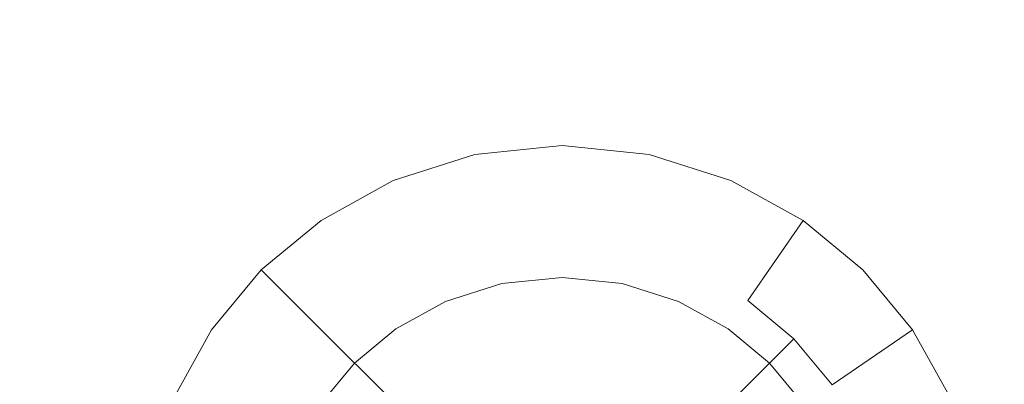
# Model space of a CAD drawing. Extents: x -99 to 241, y -486 to 0.
# Drawn here: x 49 to 56, y -333 to -331 of the extents above; entities that cross this region are included whole.
import ezdxf

# ---------------------------------------------------------------- set-up
doc = ezdxf.new("R2010")
doc.units = 0
doc.header["$LTSCALE"] = 500
doc.header["$MEASUREMENT"] = 0
doc.layers.add('EXC-CHROM', color=7, linetype='Continuous')
doc.layers.add('EXC-DYSZA', color=7, linetype='Continuous')

msp = doc.modelspace()

# ---------------------------------------------------------------- linework, layer by layer
at = {"layer": 'EXC-CHROM', "lineweight": 0, "invisible_edges": 15}
for points in [[(90.8598, -386.4897, 879.752), (1.0703, -296.7, 879.752), (64.5589, -323.0012, 879.752), (90.8598, -386.4897, 879.752)], [(1.0703, -476.2794, 879.752), (1.0703, -296.7, 879.752), (90.8598, -386.4897, 879.752), (1.0703, -476.2794, 879.752)], [(49.7635, -326.513, 884.6438), (55.8777, -331.6823, 884.561), (49.9243, -326.315, 884.561), (49.7635, -326.513, 884.6438)], [(60.8142, -326.7458, 881.9431), (49.9243, -326.315, 884.561), (55.8777, -331.6823, 884.561), (60.8142, -326.7458, 881.9431)], [(55.5113, -332.0486, 884.7039), (49.7635, -326.513, 884.6438), (49.5977, -326.7173, 884.7039), (55.5113, -332.0486, 884.7039)], [(55.8777, -331.6823, 884.561), (49.7635, -326.513, 884.6438), (55.6974, -331.8626, 884.6438), (55.8777, -331.6823, 884.561)], [(49.7635, -326.513, 884.6438), (55.5113, -332.0486, 884.7039), (55.6974, -331.8626, 884.6438), (49.7635, -326.513, 884.6438)], [(55.3222, -332.2377, 884.74), (49.5977, -326.7173, 884.7039), (49.4292, -326.9249, 884.74), (55.3222, -332.2377, 884.74)], [(49.5977, -326.7173, 884.7039), (55.3222, -332.2377, 884.74), (55.5113, -332.0486, 884.7039), (49.5977, -326.7173, 884.7039)], [(55.8777, -331.6823, 884.561), (66.6649, -333.2354, 881.9431), (60.8142, -326.7458, 881.9431), (55.8777, -331.6823, 884.561)], [(55.1328, -332.4271, 884.752), (49.4292, -326.9249, 884.74), (49.2603, -327.1328, 884.752), (55.1328, -332.4271, 884.752)], [(49.4292, -326.9249, 884.74), (55.1328, -332.4271, 884.752), (55.3222, -332.2377, 884.74), (49.4292, -326.9249, 884.74)], [(49.2603, -327.1328, 884.752), (15.7757, -371.7842, 884.752), (55.1328, -332.4271, 884.752), (49.2603, -327.1328, 884.752)], [(55.6974, -331.8626, 884.6438), (61.2448, -337.6357, 884.561), (55.8777, -331.6823, 884.561), (55.6974, -331.8626, 884.6438)], [(66.6649, -333.2354, 881.9431), (55.8777, -331.6823, 884.561), (61.2448, -337.6357, 884.561), (66.6649, -333.2354, 881.9431)], [(60.8426, -337.9622, 884.7039), (55.6974, -331.8626, 884.6438), (55.5113, -332.0486, 884.7039), (60.8426, -337.9622, 884.7039)], [(61.2448, -337.6357, 884.561), (55.6974, -331.8626, 884.6438), (61.047, -337.7964, 884.6438), (61.2448, -337.6357, 884.561)], [(55.6974, -331.8626, 884.6438), (60.8426, -337.9622, 884.7039), (61.047, -337.7964, 884.6438), (55.6974, -331.8626, 884.6438)], [(60.6351, -338.1308, 884.74), (55.5113, -332.0486, 884.7039), (55.3222, -332.2377, 884.74), (60.6351, -338.1308, 884.74)], [(55.5113, -332.0486, 884.7039), (60.6351, -338.1308, 884.74), (60.8426, -337.9622, 884.7039), (55.5113, -332.0486, 884.7039)], [(60.4271, -338.2996, 884.752), (55.3222, -332.2377, 884.74), (55.1328, -332.4271, 884.752), (60.4271, -338.2996, 884.752)], [(55.3222, -332.2377, 884.74), (60.4271, -338.2996, 884.752), (60.6351, -338.1308, 884.74), (55.3222, -332.2377, 884.74)], [(17.2159, -373.3816, 884.752), (55.1328, -332.4271, 884.752), (15.7757, -371.7842, 884.752), (17.2159, -373.3816, 884.752)], [(55.1328, -332.4271, 884.752), (17.2159, -373.3816, 884.752), (60.4271, -338.2996, 884.752), (55.1328, -332.4271, 884.752)]]:
    msp.add_3dface(points, dxfattribs=at)
at = {"layer": 'EXC-DYSZA', "lineweight": 0}
for points, invisible_edges in [([(53.0426, -332.2819, 878.6164), (52.4485, -331.6789, 879.452), (53.0426, -331.6173, 879.452), (53.0426, -332.2819, 878.6164)], 15), ([(53.0426, -331.6173, 879.952), (52.4485, -331.6789, 879.452), (52.4485, -331.6789, 879.952), (53.0426, -331.6173, 879.952)], 11), ([(52.4485, -331.6789, 879.452), (53.0426, -331.6173, 879.952), (53.0426, -331.6173, 879.452), (52.4485, -331.6789, 879.452)], 15), ([(52.4485, -331.6789, 879.952), (53.0426, -332.5173, 879.952), (53.0426, -331.6173, 879.952), (52.4485, -331.6789, 879.952)], 15), ([(53.5007, -332.3293, 878.6164), (53.0426, -331.6173, 879.452), (53.6369, -331.6789, 879.452), (53.5007, -332.3293, 878.6164)], 15), ([(53.0426, -331.6173, 879.452), (53.5007, -332.3293, 878.6164), (53.0426, -332.2819, 878.6164), (53.0426, -331.6173, 879.452)], 15), ([(53.6369, -331.6789, 879.952), (53.0426, -331.6173, 879.452), (53.0426, -331.6173, 879.952), (53.6369, -331.6789, 879.952)], 11), ([(53.0426, -331.6173, 879.452), (53.6369, -331.6789, 879.952), (53.6369, -331.6789, 879.452), (53.0426, -331.6173, 879.452)], 15), ([(53.4525, -332.5598, 879.952), (53.0426, -331.6173, 879.952), (53.0426, -332.5173, 879.952), (53.4525, -332.5598, 879.952)], 11), ([(53.0426, -331.6173, 879.952), (53.4525, -332.5598, 879.952), (53.6369, -331.6789, 879.952), (53.0426, -331.6173, 879.952)], 15), ([(52.5846, -332.3293, 878.6164), (51.8907, -331.8559, 879.452), (52.4485, -331.6789, 879.452), (52.5846, -332.3293, 878.6164)], 15), ([(52.4485, -331.6789, 879.952), (51.8907, -331.8559, 879.452), (51.8907, -331.8559, 879.952), (52.4485, -331.6789, 879.952)], 11), ([(51.8907, -331.8559, 879.452), (52.4485, -331.6789, 879.952), (52.4485, -331.6789, 879.452), (51.8907, -331.8559, 879.452)], 15), ([(51.8907, -331.8559, 879.952), (52.6328, -332.5598, 879.952), (52.4485, -331.6789, 879.952), (51.8907, -331.8559, 879.952)], 15), ([(52.4485, -331.6789, 879.452), (53.0426, -332.2819, 878.6164), (52.5846, -332.3293, 878.6164), (52.4485, -331.6789, 879.452)], 15), ([(53.0426, -332.5173, 879.952), (52.4485, -331.6789, 879.952), (52.6328, -332.5598, 879.952), (53.0426, -332.5173, 879.952)], 11), ([(53.837, -332.6819, 879.952), (53.6369, -331.6789, 879.952), (53.4525, -332.5598, 879.952), (53.837, -332.6819, 879.952)], 11), ([(53.6369, -331.6789, 879.452), (53.9305, -332.4658, 878.6164), (53.5007, -332.3293, 878.6164), (53.6369, -331.6789, 879.452)], 15), ([(53.9305, -332.4658, 878.6164), (53.6369, -331.6789, 879.452), (54.1943, -331.8559, 879.452), (53.9305, -332.4658, 878.6164)], 15), ([(54.1943, -331.8559, 879.952), (53.6369, -331.6789, 879.452), (53.6369, -331.6789, 879.952), (54.1943, -331.8559, 879.952)], 11), ([(53.6369, -331.6789, 879.452), (54.1943, -331.8559, 879.952), (54.1943, -331.8559, 879.452), (53.6369, -331.6789, 879.452)], 15), ([(53.6369, -331.6789, 879.952), (53.837, -332.6819, 879.952), (54.1943, -331.8559, 879.952), (53.6369, -331.6789, 879.952)], 15), ([(52.1546, -332.4658, 878.6164), (51.3994, -332.1278, 879.452), (51.8907, -331.8559, 879.452), (52.1546, -332.4658, 878.6164)], 15), ([(51.8907, -331.8559, 879.952), (51.3994, -332.1278, 879.452), (51.3994, -332.1278, 879.952), (51.8907, -331.8559, 879.952)], 11), ([(51.3994, -332.1278, 879.452), (51.8907, -331.8559, 879.952), (51.8907, -331.8559, 879.452), (51.3994, -332.1278, 879.452)], 15), ([(51.3994, -332.1278, 879.952), (52.2483, -332.6819, 879.952), (51.8907, -331.8559, 879.952), (51.3994, -332.1278, 879.952)], 15), ([(51.8907, -331.8559, 879.452), (52.5846, -332.3293, 878.6164), (52.1546, -332.4658, 878.6164), (51.8907, -331.8559, 879.452)], 15), ([(52.6328, -332.5598, 879.952), (51.8907, -331.8559, 879.952), (52.2483, -332.6819, 879.952), (52.6328, -332.5598, 879.952)], 11), ([(54.1759, -332.8694, 879.952), (54.1943, -331.8559, 879.952), (53.837, -332.6819, 879.952), (54.1759, -332.8694, 879.952)], 11), ([(54.1943, -331.8559, 879.452), (54.3092, -332.6754, 878.6164), (53.9305, -332.4658, 878.6164), (54.1943, -331.8559, 879.452)], 15), ([(54.1943, -331.8559, 879.952), (54.1759, -332.8694, 879.952), (54.6859, -332.1278, 879.952), (54.1943, -331.8559, 879.952)], 15), ([(54.3092, -332.6754, 878.6164), (54.1943, -331.8559, 879.452), (54.6859, -332.1278, 879.452), (54.3092, -332.6754, 878.6164)], 11), ([(54.6859, -332.1278, 879.952), (54.1943, -331.8559, 879.452), (54.1943, -331.8559, 879.952), (54.6859, -332.1278, 879.952)], 11), ([(54.1943, -331.8559, 879.452), (54.6859, -332.1278, 879.952), (54.6859, -332.1278, 879.452), (54.1943, -331.8559, 879.452)], 15), ([(51.3994, -332.1278, 879.452), (51.4464, -332.9212, 878.6164), (50.992, -332.4667, 879.452), (51.3994, -332.1278, 879.452)], 13), ([(51.3994, -332.1278, 879.952), (50.992, -332.4667, 879.452), (50.992, -332.4667, 879.952), (51.3994, -332.1278, 879.952)], 11), ([(50.992, -332.4667, 879.452), (51.3994, -332.1278, 879.952), (51.3994, -332.1278, 879.452), (50.992, -332.4667, 879.452)], 15), ([(50.992, -332.4667, 879.952), (51.9093, -332.8694, 879.952), (51.3994, -332.1278, 879.952), (50.992, -332.4667, 879.952)], 15), ([(51.4464, -332.9212, 878.6164), (51.3994, -332.1278, 879.452), (51.776, -332.6754, 878.6164), (51.4464, -332.9212, 878.6164)], 15), ([(51.3994, -332.1278, 879.452), (52.1546, -332.4658, 878.6164), (51.776, -332.6754, 878.6164), (51.3994, -332.1278, 879.452)], 15), ([(52.2483, -332.6819, 879.952), (51.3994, -332.1278, 879.952), (51.9093, -332.8694, 879.952), (52.2483, -332.6819, 879.952)], 11), ([(54.4568, -333.1031, 879.952), (54.6859, -332.1278, 879.952), (54.1759, -332.8694, 879.952), (54.4568, -333.1031, 879.952)], 11), ([(54.6859, -332.1278, 879.452), (54.6233, -332.9366, 878.6164), (54.3092, -332.6754, 878.6164), (54.6859, -332.1278, 879.452)], 13), ([(54.6859, -332.1278, 879.952), (54.4568, -333.1031, 879.952), (55.0932, -332.4667, 879.952), (54.6859, -332.1278, 879.952)], 15), ([(54.6233, -332.9366, 878.6164), (54.6859, -332.1278, 879.452), (55.0932, -332.4667, 879.452), (54.6233, -332.9366, 878.6164)], 13), ([(55.0932, -332.4667, 879.952), (54.6859, -332.1278, 879.452), (54.6859, -332.1278, 879.952), (55.0932, -332.4667, 879.952)], 11), ([(54.6859, -332.1278, 879.452), (55.0932, -332.4667, 879.952), (55.0932, -332.4667, 879.452), (54.6859, -332.1278, 879.452)], 13), ([(53.0426, -332.7978, 877.6469), (52.5846, -332.3293, 878.6164), (53.0426, -332.2819, 878.6164), (53.0426, -332.7978, 877.6469)], 15), ([(53.3949, -332.8343, 877.6469), (53.0426, -332.2819, 878.6164), (53.5007, -332.3293, 878.6164), (53.3949, -332.8343, 877.6469)], 15), ([(53.0426, -332.2819, 878.6164), (53.3949, -332.8343, 877.6469), (53.0426, -332.7978, 877.6469), (53.0426, -332.2819, 878.6164)], 15), ([(52.6903, -332.8343, 877.6469), (52.1546, -332.4658, 878.6164), (52.5846, -332.3293, 878.6164), (52.6903, -332.8343, 877.6469)], 15), ([(52.5846, -332.3293, 878.6164), (53.0426, -332.7978, 877.6469), (52.6903, -332.8343, 877.6469), (52.5846, -332.3293, 878.6164)], 15), ([(53.5007, -332.3293, 878.6164), (53.7256, -332.9392, 877.6469), (53.3949, -332.8343, 877.6469), (53.5007, -332.3293, 878.6164)], 15), ([(53.7256, -332.9392, 877.6469), (53.5007, -332.3293, 878.6164), (53.9305, -332.4658, 878.6164), (53.7256, -332.9392, 877.6469)], 15), ([(51.4464, -332.9212, 878.6164), (50.653, -332.8741, 879.452), (50.992, -332.4667, 879.452), (51.4464, -332.9212, 878.6164)], 15), ([(50.653, -332.8741, 879.952), (50.992, -332.4667, 879.452), (50.653, -332.8741, 879.452), (50.653, -332.8741, 879.952)], 15), ([(50.992, -332.4667, 879.452), (50.653, -332.8741, 879.952), (50.992, -332.4667, 879.952), (50.992, -332.4667, 879.452)], 9), ([(50.653, -332.8741, 879.952), (51.6284, -333.1031, 879.952), (50.992, -332.4667, 879.952), (50.653, -332.8741, 879.952)], 15), ([(51.9093, -332.8694, 879.952), (50.992, -332.4667, 879.952), (51.6284, -333.1031, 879.952), (51.9093, -332.8694, 879.952)], 11), ([(52.3596, -332.9392, 877.6469), (51.776, -332.6754, 878.6164), (52.1546, -332.4658, 878.6164), (52.3596, -332.9392, 877.6469)], 15), ([(52.1546, -332.4658, 878.6164), (52.6903, -332.8343, 877.6469), (52.3596, -332.9392, 877.6469), (52.1546, -332.4658, 878.6164)], 15), ([(53.9305, -332.4658, 878.6164), (54.0169, -333.1005, 877.6469), (53.7256, -332.9392, 877.6469), (53.9305, -332.4658, 878.6164)], 15), ([(54.0169, -333.1005, 877.6469), (53.9305, -332.4658, 878.6164), (54.3092, -332.6754, 878.6164), (54.0169, -333.1005, 877.6469)], 15), ([(54.6905, -333.3841, 879.952), (55.0932, -332.4667, 879.952), (54.4568, -333.1031, 879.952), (54.6905, -333.3841, 879.952)], 11), ([(55.0932, -332.4667, 879.452), (54.8845, -333.2507, 878.6164), (54.6233, -332.9366, 878.6164), (55.0932, -332.4667, 879.452)], 13), ([(55.0932, -332.4667, 879.952), (54.6905, -333.3841, 879.952), (55.432, -332.8741, 879.952), (55.0932, -332.4667, 879.952)], 15), ([(54.8845, -333.2507, 878.6164), (55.0932, -332.4667, 879.452), (55.432, -332.8741, 879.452), (54.8845, -333.2507, 878.6164)], 9), ([(55.432, -332.8741, 879.952), (55.0932, -332.4667, 879.452), (55.0932, -332.4667, 879.952), (55.432, -332.8741, 879.952)], 11), ([(55.0932, -332.4667, 879.452), (55.432, -332.8741, 879.952), (55.432, -332.8741, 879.452), (55.0932, -332.4667, 879.452)], 15), ([(51.776, -332.6754, 878.6164), (51.8266, -333.3014, 877.6469), (51.4464, -332.9212, 878.6164), (51.776, -332.6754, 878.6164)], 13), ([(51.8266, -333.3014, 877.6469), (51.776, -332.6754, 878.6164), (52.0683, -333.1005, 877.6469), (51.8266, -333.3014, 877.6469)], 15), ([(51.776, -332.6754, 878.6164), (52.3596, -332.9392, 877.6469), (52.0683, -333.1005, 877.6469), (51.776, -332.6754, 878.6164)], 15), ([(54.3092, -332.6754, 878.6164), (54.2584, -333.3014, 877.6469), (54.0169, -333.1005, 877.6469), (54.3092, -332.6754, 878.6164)], 15), ([(54.2584, -333.3014, 877.6469), (54.3092, -332.6754, 878.6164), (54.6233, -332.9366, 878.6164), (54.2584, -333.3014, 877.6469)], 15), ([(52.7581, -333.1585, 876.5992), (52.3596, -332.9392, 877.6469), (52.6903, -332.8343, 877.6469), (52.7581, -333.1585, 876.5992)], 15), ([(53.0426, -333.129, 876.5992), (52.6903, -332.8343, 877.6469), (53.0426, -332.7978, 877.6469), (53.0426, -333.129, 876.5992)], 15), ([(52.6903, -332.8343, 877.6469), (53.0426, -333.129, 876.5992), (52.7581, -333.1585, 876.5992), (52.6903, -332.8343, 877.6469)], 15), ([(53.327, -333.1585, 876.5992), (53.0426, -332.7978, 877.6469), (53.3949, -332.8343, 877.6469), (53.327, -333.1585, 876.5992)], 15), ([(53.0426, -332.7978, 877.6469), (53.327, -333.1585, 876.5992), (53.0426, -333.129, 876.5992), (53.0426, -332.7978, 877.6469)], 15), ([(53.3949, -332.8343, 877.6469), (53.5938, -333.2432, 876.5992), (53.327, -333.1585, 876.5992), (53.3949, -332.8343, 877.6469)], 15), ([(53.5938, -333.2432, 876.5992), (53.3949, -332.8343, 877.6469), (53.7256, -332.9392, 877.6469), (53.5938, -333.2432, 876.5992)], 15), ([(50.653, -332.8741, 879.452), (50.9911, -333.6295, 878.6164), (50.3812, -333.3655, 879.452), (50.653, -332.8741, 879.452)], 15), ([(50.3812, -333.3655, 879.952), (50.653, -332.8741, 879.452), (50.3812, -333.3655, 879.452), (50.3812, -333.3655, 879.952)], 15), ([(50.653, -332.8741, 879.452), (50.3812, -333.3655, 879.952), (50.653, -332.8741, 879.952), (50.653, -332.8741, 879.452)], 13), ([(50.3812, -333.3655, 879.952), (51.3946, -333.3841, 879.952), (50.653, -332.8741, 879.952), (50.3812, -333.3655, 879.952)], 15), ([(50.653, -332.8741, 879.452), (51.4464, -332.9212, 878.6164), (51.2008, -333.2507, 878.6164), (50.653, -332.8741, 879.452)], 15), ([(50.9911, -333.6295, 878.6164), (50.653, -332.8741, 879.452), (51.2008, -333.2507, 878.6164), (50.9911, -333.6295, 878.6164)], 15), ([(51.6284, -333.1031, 879.952), (50.653, -332.8741, 879.952), (51.3946, -333.3841, 879.952), (51.6284, -333.1031, 879.952)], 11), ([(54.878, -333.723, 879.952), (55.432, -332.8741, 879.952), (54.6905, -333.3841, 879.952), (54.878, -333.723, 879.952)], 11), ([(55.432, -332.8741, 879.952), (54.878, -333.723, 879.952), (55.7041, -333.3655, 879.952), (55.432, -332.8741, 879.952)], 15), ([(55.432, -332.8741, 879.452), (55.0941, -333.6295, 878.6164), (54.8845, -333.2507, 878.6164), (55.432, -332.8741, 879.452)], 15), ([(55.0941, -333.6295, 878.6164), (55.432, -332.8741, 879.452), (55.7041, -333.3655, 879.452), (55.0941, -333.6295, 878.6164)], 15), ([(55.7041, -333.3655, 879.952), (55.432, -332.8741, 879.452), (55.432, -332.8741, 879.952), (55.7041, -333.3655, 879.952)], 11), ([(55.432, -332.8741, 879.452), (55.7041, -333.3655, 879.952), (55.7041, -333.3655, 879.452), (55.432, -332.8741, 879.452)], 15), ([(51.8266, -333.3014, 877.6469), (51.2008, -333.2507, 878.6164), (51.4464, -332.9212, 878.6164), (51.8266, -333.3014, 877.6469)], 15), ([(52.4912, -333.2432, 876.5992), (52.0683, -333.1005, 877.6469), (52.3596, -332.9392, 877.6469), (52.4912, -333.2432, 876.5992)], 15), ([(52.3596, -332.9392, 877.6469), (52.7581, -333.1585, 876.5992), (52.4912, -333.2432, 876.5992), (52.3596, -332.9392, 877.6469)], 15), ([(53.7256, -332.9392, 877.6469), (53.8292, -333.3734, 876.5992), (53.5938, -333.2432, 876.5992), (53.7256, -332.9392, 877.6469)], 15), ([(53.8292, -333.3734, 876.5992), (53.7256, -332.9392, 877.6469), (54.0169, -333.1005, 877.6469), (53.8292, -333.3734, 876.5992)], 15), ([(54.6233, -332.9366, 878.6164), (54.4593, -333.543, 877.6469), (54.2584, -333.3014, 877.6469), (54.6233, -332.9366, 878.6164)], 11), ([(54.4593, -333.543, 877.6469), (54.6233, -332.9366, 878.6164), (54.8845, -333.2507, 878.6164), (54.4593, -333.543, 877.6469)], 15), ([(52.0683, -333.1005, 877.6469), (52.0667, -333.5415, 876.5992), (51.8266, -333.3014, 877.6469), (52.0683, -333.1005, 877.6469)], 13), ([(52.0667, -333.5415, 876.5992), (52.0683, -333.1005, 877.6469), (52.2559, -333.3734, 876.5992), (52.0667, -333.5415, 876.5992)], 15), ([(52.0683, -333.1005, 877.6469), (52.4912, -333.2432, 876.5992), (52.2559, -333.3734, 876.5992), (52.0683, -333.1005, 877.6469)], 15), ([(54.0169, -333.1005, 877.6469), (54.0243, -333.5356, 876.5992), (53.8292, -333.3734, 876.5992), (54.0169, -333.1005, 877.6469)], 15), ([(54.0243, -333.5356, 876.5992), (54.0169, -333.1005, 877.6469), (54.2584, -333.3014, 877.6469), (54.0243, -333.5356, 876.5992)], 15), ([(52.7852, -333.2881, 875.5496), (52.4912, -333.2432, 876.5992), (52.7581, -333.1585, 876.5992), (52.7852, -333.2881, 875.5496)], 15), ([(53.0426, -333.2614, 875.5496), (52.7581, -333.1585, 876.5992), (53.0426, -333.129, 876.5992), (53.0426, -333.2614, 875.5496)], 15), ([(52.7581, -333.1585, 876.5992), (53.0426, -333.2614, 875.5496), (52.7852, -333.2881, 875.5496), (52.7581, -333.1585, 876.5992)], 15), ([(53.0426, -333.129, 876.5992), (53.3, -333.2881, 875.5496), (53.0426, -333.2614, 875.5496), (53.0426, -333.129, 876.5992)], 15), ([(53.3, -333.2881, 875.5496), (53.0426, -333.129, 876.5992), (53.327, -333.1585, 876.5992), (53.3, -333.2881, 875.5496)], 15), ([(53.327, -333.1585, 876.5992), (53.5413, -333.3647, 875.5496), (53.3, -333.2881, 875.5496), (53.327, -333.1585, 876.5992)], 15), ([(53.5413, -333.3647, 875.5496), (53.327, -333.1585, 876.5992), (53.5938, -333.2432, 876.5992), (53.5413, -333.3647, 875.5496)], 15), ([(52.5438, -333.3647, 875.5496), (52.2559, -333.3734, 876.5992), (52.4912, -333.2432, 876.5992), (52.5438, -333.3647, 875.5496)], 15), ([(52.4912, -333.2432, 876.5992), (52.7852, -333.2881, 875.5496), (52.5438, -333.3647, 875.5496), (52.4912, -333.2432, 876.5992)], 15), ([(53.5938, -333.2432, 876.5992), (53.7542, -333.4825, 875.5496), (53.5413, -333.3647, 875.5496), (53.5938, -333.2432, 876.5992)], 15), ([(53.7542, -333.4825, 875.5496), (53.5938, -333.2432, 876.5992), (53.8292, -333.3734, 876.5992), (53.7542, -333.4825, 875.5496)], 15)]:
    msp.add_3dface(points, dxfattribs=dict(at, invisible_edges=invisible_edges))

doc.saveas('drawing.dxf')
